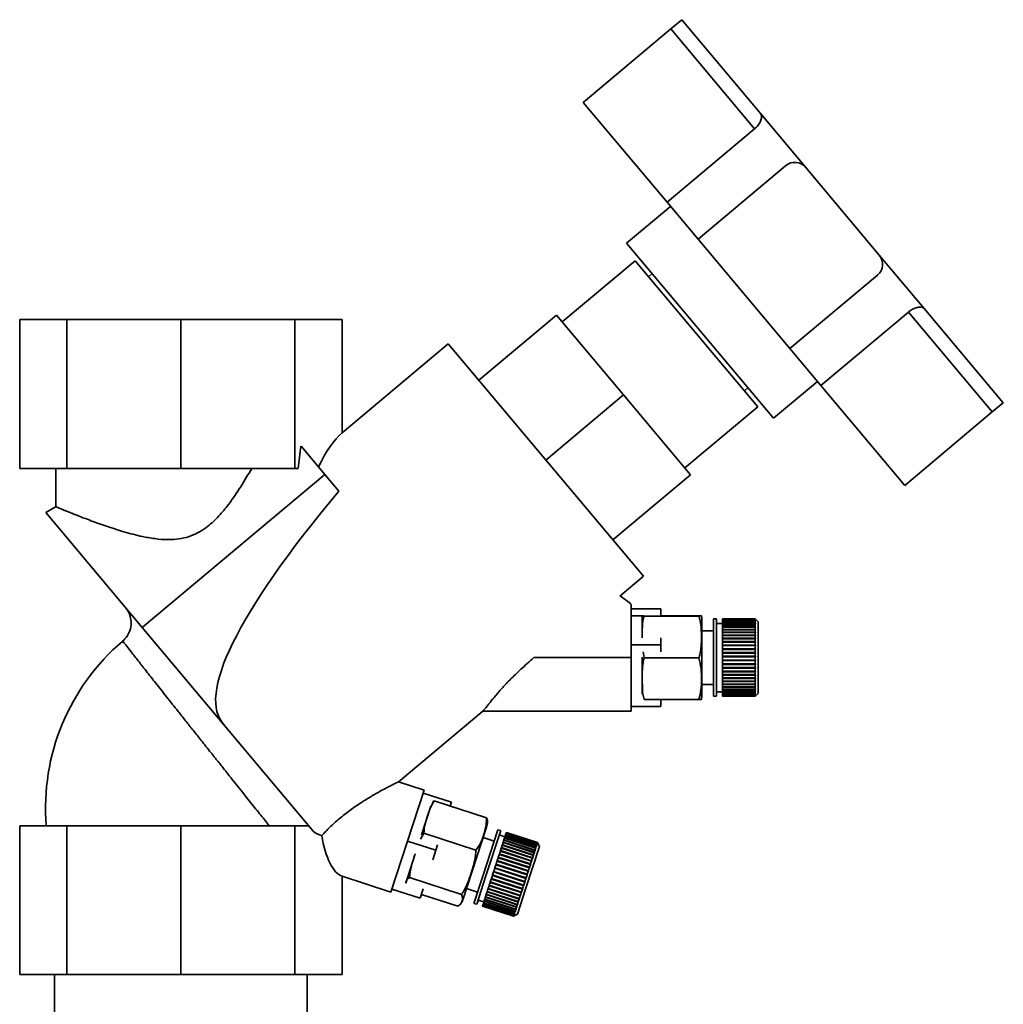
# Paper-space layout 'Blatt1' of a CAD drawing. Units: millimetres. Extents: x 0 to 5940, y 0 to 4200.
# Drawn here: x 3785 to 3950, y 3526 to 3691 of the extents above; entities that cross this region are included whole.
import ezdxf

# ---------------------------------------------------------------- set-up
doc = ezdxf.new("R2010")
doc.units = ezdxf.units.MM
doc.header["$LTSCALE"] = 10

psp = doc.layouts.new('Blatt1')

# ---------------------------------------------------------------- linework, layer by layer
at = {"color": 7, "linetype": 'Continuous', "lineweight": 35}
for p, q in [((3893.83, 3689.43), (3895.67, 3690.97)), ((3895.67, 3690.97), (3908.95, 3675.14)), ((3879.12, 3677.08), (3893.83, 3689.43)), ((3893.83, 3689.43), (3907.91, 3672.64)), ((3879.12, 3677.08), (3893.21, 3660.3)), ((3908.95, 3675.14), (3916.49, 3666.15)), ((3907.91, 3672.64), (3893.21, 3660.3)), ((3913.11, 3666.44), (3898.41, 3654.1)), ((3916.49, 3666.15), (3928.84, 3651.44)), ((3893.21, 3660.3), (3898.41, 3654.1)), ((3893.78, 3659.62), (3886.42, 3653.45)), ((3886.42, 3653.45), (3911.11, 3624.03)), ((3898.41, 3654.1), (3913.83, 3635.72)), ((3887.87, 3650.48), (3875.61, 3640.2)), ((3908.44, 3625.97), (3887.87, 3650.48)), ((3928.84, 3651.44), (3936.38, 3642.45)), ((3890.73, 3648.32), (3890.12, 3647.8)), ((3913.83, 3635.72), (3928.54, 3648.06)), ((3919.03, 3629.52), (3933.74, 3641.86)), ((3933.74, 3641.86), (3947.82, 3625.08)), ((3936.38, 3642.45), (3949.66, 3626.62)), ((3784.53, 3640.59), (3784.53, 3615.59)), ((3784.53, 3640.59), (3792.46, 3640.59)), ((3792.46, 3640.59), (3792.46, 3615.59)), ((3792.46, 3640.59), (3811.59, 3640.59)), ((3811.59, 3640.59), (3811.59, 3615.59)), ((3830.72, 3640.59), (3811.59, 3640.59)), ((3830.72, 3640.59), (3830.72, 3615.59)), ((3838.65, 3640.59), (3830.72, 3640.59)), ((3838.65, 3621.58), (3838.65, 3640.59)), ((3861.62, 3630.42), (3874.65, 3641.35)), ((3885.9, 3627.94), (3874.65, 3641.35)), ((3856.48, 3636.55), (3838.65, 3621.58)), ((3889.26, 3597.48), (3856.48, 3636.55)), ((3913.83, 3635.72), (3919.03, 3629.52)), ((3911.11, 3624.03), (3918.46, 3630.2)), ((3906.19, 3628.65), (3906.8, 3629.16)), ((3919.03, 3629.52), (3933.12, 3612.74)), ((3885.9, 3627.94), (3872.87, 3617.01)), ((3897.14, 3614.54), (3885.9, 3627.94)), ((3896.18, 3615.68), (3908.44, 3625.97)), ((3949.66, 3626.62), (3947.82, 3625.08)), ((3947.82, 3625.08), (3933.12, 3612.74)), ((3835.76, 3614.57), (3831.76, 3619.34)), ((3784.53, 3615.59), (3792.46, 3615.59)), ((3790.59, 3615.59), (3790.59, 3609.14)), ((3792.46, 3615.59), (3811.59, 3615.59)), ((3811.59, 3615.59), (3830.72, 3615.59)), ((3830.72, 3615.59), (3831.28, 3615.59)), ((3805.08, 3588.9), (3835.76, 3614.57)), ((3838.11, 3611.77), (3835.76, 3614.57)), ((3897.14, 3614.54), (3884.12, 3603.61)), ((3790.63, 3609.19), (3788.9, 3608.19)), ((3805.08, 3588.9), (3788.9, 3608.19)), ((3885.3, 3594.15), (3889.26, 3597.48)), ((3892.16, 3592.03), (3887.16, 3592.03)), ((3892.16, 3590.84), (3892.16, 3592.03)), ((3889.06, 3590.82), (3887.16, 3590.82)), ((3889.06, 3587.18), (3889.06, 3590.82)), ((3889.35, 3590.81), (3898.56, 3590.81)), ((3892.16, 3590.86), (3898.56, 3590.86)), ((3818.85, 3572.5), (3805.08, 3588.9)), ((3899.06, 3577.5), (3899.06, 3590.14)), ((3901.5, 3590.32), (3901, 3590.32)), ((3901, 3577.32), (3901, 3590.32)), ((3901.5, 3577.32), (3901.5, 3590.32)), ((3902.5, 3589.57), (3901.5, 3589.57)), ((3908, 3590.32), (3902.5, 3590.32)), ((3902.5, 3590.31), (3902.5, 3590.32)), ((3902.5, 3590.31), (3908, 3590.31)), ((3902.5, 3590.3), (3902.5, 3590.31)), ((3908, 3590.3), (3902.5, 3590.3)), ((3902.5, 3590.23), (3902.5, 3590.3)), ((3902.5, 3590.23), (3908, 3590.23)), ((3902.5, 3590.22), (3902.5, 3590.23)), ((3908, 3590.22), (3902.5, 3590.22)), ((3902.5, 3590.1), (3902.5, 3590.22)), ((3902.5, 3590.1), (3908, 3590.1)), ((3902.5, 3590.08), (3902.5, 3590.1)), ((3908, 3590.08), (3902.5, 3590.08)), ((3902.5, 3589.91), (3902.5, 3590.08)), ((3902.5, 3589.91), (3908, 3589.91)), ((3902.5, 3589.87), (3902.5, 3589.91)), ((3908, 3589.87), (3902.5, 3589.87)), ((3902.5, 3589.66), (3902.5, 3589.87)), ((3902.5, 3589.66), (3908, 3589.66)), ((3902.5, 3589.61), (3902.5, 3589.66)), ((3908, 3589.61), (3902.5, 3589.61)), ((3902.5, 3589.35), (3902.5, 3589.61)), ((3902.5, 3589.61), (3908.05, 3589.61)), ((3902.5, 3589.61), (3902.5, 3589.61)), ((3902.5, 3589.35), (3908, 3589.35)), ((3902.5, 3589.3), (3902.5, 3589.35)), ((3902.5, 3589.3), (3908.05, 3589.3)), ((3902.5, 3589.29), (3902.5, 3589.3)), ((3908, 3589.29), (3902.5, 3589.29)), ((3902.5, 3588.98), (3902.5, 3589.29)), ((3902.5, 3588.98), (3908, 3588.98)), ((3902.5, 3588.95), (3902.5, 3588.98)), ((3902.5, 3588.95), (3908.05, 3588.95)), ((3902.5, 3588.92), (3902.5, 3588.95)), ((3908, 3588.92), (3902.5, 3588.92)), ((3902.5, 3588.57), (3902.5, 3588.92)), ((3908.5, 3589.82), (3908, 3590.32)), ((3908, 3590.31), (3908, 3590.32)), ((3908, 3590.31), (3908.05, 3590.26)), ((3908, 3590.23), (3908, 3590.3)), ((3908.05, 3590.25), (3908, 3590.3)), ((3908, 3590.23), (3908.05, 3590.19)), ((3908, 3590.1), (3908, 3590.22)), ((3908.05, 3590.17), (3908, 3590.22)), ((3908, 3590.1), (3908.05, 3590.05)), ((3908, 3589.91), (3908, 3590.08)), ((3908.05, 3590.03), (3908, 3590.08)), ((3908, 3589.91), (3908.05, 3589.86)), ((3908, 3589.66), (3908, 3589.87)), ((3908.05, 3589.83), (3908, 3589.87)), ((3908, 3589.66), (3908.05, 3589.61)), ((3908, 3589.35), (3908, 3589.61)), ((3908.05, 3589.57), (3908, 3589.61)), ((3908, 3589.35), (3908.05, 3589.3)), ((3908, 3588.98), (3908, 3589.29)), ((3908.05, 3589.25), (3908, 3589.29)), ((3908, 3588.98), (3908.05, 3588.95)), ((3908, 3588.57), (3908, 3588.92)), ((3908.05, 3588.88), (3908, 3588.92)), ((3908.01, 3589.86), (3908.05, 3589.86)), ((3908.02, 3590.05), (3908.05, 3590.05)), ((3908.03, 3590.19), (3908.05, 3590.19)), ((3908.04, 3590.26), (3908.05, 3590.26)), ((3908.05, 3590.26), (3908.05, 3590.25)), ((3908.05, 3590.19), (3908.05, 3590.17)), ((3908.05, 3590.05), (3908.05, 3590.03)), ((3908.05, 3589.86), (3908.05, 3589.83)), ((3908.05, 3589.61), (3908.05, 3589.57)), ((3908.05, 3589.3), (3908.05, 3589.25)), ((3908.05, 3588.95), (3908.05, 3588.88)), ((3908.5, 3577.82), (3908.5, 3589.82)), ((3892.16, 3585.97), (3892.16, 3587.16)), ((3901, 3588.32), (3899.06, 3588.32)), ((3902.5, 3588.57), (3908, 3588.57)), ((3902.5, 3588.54), (3902.5, 3588.57)), ((3902.5, 3588.54), (3908.05, 3588.54)), ((3902.5, 3588.5), (3902.5, 3588.54)), ((3908, 3588.5), (3902.5, 3588.5)), ((3902.5, 3588.12), (3902.5, 3588.5)), ((3902.5, 3588.12), (3908, 3588.12)), ((3902.5, 3588.08), (3902.5, 3588.12)), ((3902.5, 3588.08), (3908.05, 3588.08)), ((3902.5, 3588.04), (3902.5, 3588.08)), ((3908, 3588.04), (3902.5, 3588.04)), ((3902.5, 3587.62), (3902.5, 3588.04)), ((3902.5, 3587.62), (3908, 3587.62)), ((3902.5, 3587.59), (3902.5, 3587.62)), ((3902.5, 3587.59), (3908.05, 3587.59)), ((3902.5, 3587.53), (3902.5, 3587.59)), ((3908, 3587.53), (3902.5, 3587.53)), ((3902.5, 3587.08), (3902.5, 3587.53)), ((3902.5, 3587.08), (3908, 3587.08)), ((3902.5, 3587.06), (3902.5, 3587.08)), ((3902.5, 3587.06), (3908.05, 3587.06)), ((3902.5, 3586.99), (3902.5, 3587.06)), ((3908, 3588.57), (3908.05, 3588.54)), ((3908, 3588.12), (3908, 3588.5)), ((3908.05, 3588.47), (3908, 3588.5)), ((3908, 3588.12), (3908.05, 3588.08)), ((3908, 3587.62), (3908, 3588.04)), ((3908.05, 3588.01), (3908, 3588.04)), ((3908, 3587.62), (3908.05, 3587.59)), ((3908, 3587.08), (3908, 3587.53)), ((3908.05, 3587.51), (3908, 3587.53)), ((3908, 3587.08), (3908.05, 3587.06)), ((3908.05, 3588.54), (3908.05, 3588.47)), ((3908.05, 3588.08), (3908.05, 3588.01)), ((3908.05, 3587.59), (3908.05, 3587.51)), ((3887.16, 3585.97), (3892.16, 3585.97)), ((3892.16, 3584.79), (3892.16, 3585.97)), ((3908, 3586.99), (3902.5, 3586.99)), ((3902.5, 3586.51), (3902.5, 3586.99)), ((3902.5, 3586.51), (3908, 3586.51)), ((3902.5, 3586.49), (3902.5, 3586.51)), ((3902.5, 3586.49), (3908.05, 3586.49)), ((3902.5, 3586.42), (3902.5, 3586.49)), ((3908, 3586.42), (3902.5, 3586.42)), ((3902.5, 3585.92), (3902.5, 3586.42)), ((3902.5, 3585.92), (3908, 3585.92)), ((3902.5, 3585.91), (3902.5, 3585.92)), ((3902.5, 3585.91), (3908.05, 3585.91)), ((3902.5, 3585.83), (3902.5, 3585.91)), ((3908, 3585.83), (3902.5, 3585.83)), ((3902.5, 3585.31), (3902.5, 3585.83)), ((3908, 3586.51), (3908, 3586.99)), ((3908.05, 3586.97), (3908, 3586.99)), ((3908, 3586.51), (3908.05, 3586.49)), ((3908, 3585.92), (3908, 3586.42)), ((3908.05, 3586.4), (3908, 3586.42)), ((3908, 3585.92), (3908.05, 3585.91)), ((3908, 3585.31), (3908, 3585.83)), ((3908.05, 3585.81), (3908, 3585.83)), ((3908.05, 3586.49), (3908.05, 3586.4)), ((3908.05, 3585.91), (3908.05, 3585.81)), ((3887.16, 3583.82), (3870.87, 3583.82)), ((3887.16, 3574.82), (3887.16, 3583.82)), ((3889.06, 3577.68), (3889.06, 3583.9)), ((3889.2, 3584.77), (3889.35, 3583.77)), ((3889.35, 3583.77), (3898.56, 3583.77)), ((3902.5, 3585.31), (3908, 3585.31)), ((3902.5, 3585.3), (3902.5, 3585.31)), ((3902.5, 3585.3), (3908.05, 3585.3)), ((3902.5, 3585.21), (3902.5, 3585.3)), ((3908, 3585.21), (3902.5, 3585.21)), ((3902.5, 3584.68), (3902.5, 3585.21)), ((3902.5, 3584.68), (3908, 3584.68)), ((3902.5, 3584.67), (3902.5, 3584.68)), ((3902.5, 3584.67), (3908.05, 3584.67)), ((3902.5, 3584.58), (3902.5, 3584.67)), ((3908, 3584.58), (3902.5, 3584.58)), ((3902.5, 3584.05), (3902.5, 3584.58)), ((3902.5, 3584.05), (3908, 3584.05)), ((3902.5, 3584.04), (3902.5, 3584.05)), ((3902.5, 3584.04), (3908.05, 3584.04)), ((3902.5, 3583.95), (3902.5, 3584.04)), ((3908, 3583.95), (3902.5, 3583.95)), ((3902.5, 3583.41), (3902.5, 3583.95)), ((3908, 3585.31), (3908.05, 3585.3)), ((3908, 3584.68), (3908, 3585.21)), ((3908.05, 3585.2), (3908, 3585.21)), ((3908, 3584.68), (3908.05, 3584.67)), ((3908, 3584.05), (3908, 3584.58)), ((3908.05, 3584.58), (3908, 3584.58)), ((3908, 3584.05), (3908.05, 3584.04)), ((3908, 3583.41), (3908, 3583.95)), ((3908.05, 3583.94), (3908, 3583.95)), ((3908.05, 3585.3), (3908.05, 3585.2)), ((3908.05, 3584.67), (3908.05, 3584.58)), ((3908.05, 3584.04), (3908.05, 3583.94)), ((3902.5, 3583.41), (3908, 3583.41)), ((3902.5, 3583.31), (3902.5, 3583.41)), ((3908, 3583.31), (3902.5, 3583.31)), ((3902.5, 3582.77), (3902.5, 3583.31)), ((3902.5, 3583.31), (3908.05, 3583.31)), ((3902.5, 3583.31), (3902.5, 3583.31)), ((3902.5, 3582.77), (3908, 3582.77)), ((3902.5, 3582.68), (3902.5, 3582.77)), ((3908, 3582.68), (3902.5, 3582.68)), ((3902.5, 3582.15), (3902.5, 3582.68)), ((3902.5, 3582.68), (3908.05, 3582.68)), ((3902.5, 3582.68), (3902.5, 3582.68)), ((3902.5, 3582.15), (3908, 3582.15)), ((3902.5, 3582.07), (3902.5, 3582.15)), ((3908, 3583.41), (3908.05, 3583.41)), ((3908, 3582.77), (3908, 3583.31)), ((3908.05, 3583.31), (3908, 3583.31)), ((3908, 3582.77), (3908.05, 3582.78)), ((3908, 3582.15), (3908, 3582.68)), ((3908.05, 3582.68), (3908, 3582.68)), ((3908, 3582.15), (3908.05, 3582.16)), ((3908.05, 3583.41), (3908.05, 3583.31)), ((3908.05, 3582.78), (3908.05, 3582.68)), ((3908.05, 3582.16), (3908.05, 3582.07)), ((3902.5, 3582.07), (3908.05, 3582.07)), ((3902.5, 3582.05), (3902.5, 3582.07)), ((3908, 3582.05), (3902.5, 3582.05)), ((3902.5, 3581.54), (3902.5, 3582.05)), ((3902.5, 3581.54), (3908, 3581.54)), ((3902.5, 3581.47), (3902.5, 3581.54)), ((3902.5, 3581.47), (3908.05, 3581.47)), ((3902.5, 3581.45), (3902.5, 3581.47)), ((3908, 3581.45), (3902.5, 3581.45)), ((3902.5, 3580.96), (3902.5, 3581.45)), ((3902.5, 3580.96), (3908, 3580.96)), ((3902.5, 3580.89), (3902.5, 3580.96)), ((3902.5, 3580.89), (3908.05, 3580.89)), ((3902.5, 3580.87), (3902.5, 3580.89)), ((3908, 3580.87), (3902.5, 3580.87)), ((3902.5, 3580.4), (3902.5, 3580.87)), ((3908.05, 3582.07), (3908, 3582.05)), ((3908, 3581.54), (3908, 3582.05)), ((3908, 3581.54), (3908.05, 3581.56)), ((3908.05, 3581.47), (3908, 3581.45)), ((3908, 3580.96), (3908, 3581.45)), ((3908, 3580.96), (3908.05, 3580.98)), ((3908.05, 3580.89), (3908, 3580.87)), ((3908, 3580.4), (3908, 3580.87)), ((3908.05, 3581.56), (3908.05, 3581.47)), ((3908.05, 3580.98), (3908.05, 3580.89)), ((3899.06, 3579.32), (3901, 3579.32)), ((3902.5, 3580.4), (3908, 3580.4)), ((3902.5, 3580.34), (3902.5, 3580.4)), ((3902.5, 3580.34), (3908.05, 3580.34)), ((3902.5, 3580.31), (3902.5, 3580.34)), ((3908, 3580.31), (3902.5, 3580.31)), ((3902.5, 3579.87), (3902.5, 3580.31)), ((3902.5, 3579.87), (3908, 3579.87)), ((3902.5, 3579.82), (3902.5, 3579.87)), ((3902.5, 3579.82), (3908.05, 3579.82)), ((3902.5, 3579.79), (3902.5, 3579.82)), ((3908, 3579.79), (3902.5, 3579.79)), ((3902.5, 3579.39), (3902.5, 3579.79)), ((3902.5, 3579.39), (3908, 3579.39)), ((3902.5, 3579.35), (3902.5, 3579.39)), ((3902.5, 3579.35), (3908.05, 3579.35)), ((3902.5, 3579.31), (3902.5, 3579.35)), ((3908, 3579.31), (3902.5, 3579.31)), ((3902.5, 3578.94), (3902.5, 3579.31)), ((3902.5, 3578.94), (3908, 3578.94)), ((3902.5, 3578.91), (3902.5, 3578.94)), ((3902.5, 3578.91), (3908.05, 3578.91)), ((3902.5, 3578.88), (3902.5, 3578.91)), ((3908, 3578.88), (3902.5, 3578.88)), ((3902.5, 3578.54), (3902.5, 3578.88)), ((3908, 3580.4), (3908.05, 3580.42)), ((3908.05, 3580.34), (3908, 3580.31)), ((3908, 3579.87), (3908, 3580.31)), ((3908, 3579.87), (3908.05, 3579.9)), ((3908.05, 3579.82), (3908, 3579.79)), ((3908, 3579.39), (3908, 3579.79)), ((3908, 3579.39), (3908.05, 3579.42)), ((3908.05, 3579.35), (3908, 3579.31)), ((3908, 3578.94), (3908, 3579.31)), ((3908, 3578.94), (3908.05, 3578.98)), ((3908.05, 3578.91), (3908, 3578.88)), ((3908, 3578.54), (3908, 3578.88)), ((3908.05, 3580.42), (3908.05, 3580.34)), ((3908.05, 3579.9), (3908.05, 3579.82)), ((3908.05, 3579.42), (3908.05, 3579.35)), ((3908.05, 3578.98), (3908.05, 3578.91)), ((3901, 3577.32), (3901.5, 3577.32)), ((3901.5, 3578.07), (3902.5, 3578.07)), ((3902.5, 3578.54), (3908, 3578.54)), ((3902.5, 3578.53), (3902.5, 3578.54)), ((3902.5, 3578.53), (3908.05, 3578.53)), ((3902.5, 3578.49), (3902.5, 3578.53)), ((3908, 3578.49), (3902.5, 3578.49)), ((3902.5, 3578.2), (3902.5, 3578.49)), ((3902.5, 3578.2), (3908, 3578.2)), ((3902.5, 3578.19), (3902.5, 3578.2)), ((3902.5, 3578.19), (3908.05, 3578.19)), ((3902.5, 3578.15), (3902.5, 3578.19)), ((3908, 3578.15), (3902.5, 3578.15)), ((3902.5, 3577.9), (3902.5, 3578.15)), ((3902.5, 3577.9), (3908, 3577.9)), ((3902.5, 3577.86), (3902.5, 3577.9)), ((3908, 3577.86), (3902.5, 3577.86)), ((3902.5, 3577.67), (3902.5, 3577.86)), ((3902.5, 3577.67), (3908, 3577.67)), ((3902.5, 3577.64), (3902.5, 3577.67)), ((3908, 3577.64), (3902.5, 3577.64)), ((3902.5, 3577.49), (3902.5, 3577.64)), ((3902.5, 3577.49), (3908, 3577.49)), ((3902.5, 3577.47), (3902.5, 3577.49)), ((3908, 3577.47), (3902.5, 3577.47)), ((3902.5, 3577.38), (3902.5, 3577.47)), ((3902.5, 3577.38), (3908, 3577.38)), ((3902.5, 3577.36), (3902.5, 3577.38)), ((3908, 3577.36), (3902.5, 3577.36)), ((3902.5, 3577.32), (3902.5, 3577.36)), ((3902.5, 3577.32), (3908, 3577.32)), ((3902.5, 3577.32), (3908, 3577.32)), ((3908, 3577.32), (3902.5, 3577.32)), ((3902.5, 3577.32), (3902.5, 3577.32)), ((3908, 3578.54), (3908.05, 3578.58)), ((3908.05, 3578.53), (3908, 3578.49)), ((3908, 3578.2), (3908, 3578.49)), ((3908, 3578.2), (3908.05, 3578.24)), ((3908.05, 3578.19), (3908, 3578.15)), ((3908, 3577.9), (3908, 3578.15)), ((3908, 3577.9), (3908.05, 3577.95)), ((3908.05, 3577.91), (3908, 3577.86)), ((3908, 3577.91), (3908.05, 3577.91)), ((3908, 3577.67), (3908, 3577.86)), ((3908, 3577.32), (3908.5, 3577.82)), ((3908, 3577.67), (3908.05, 3577.72)), ((3908.05, 3577.68), (3908, 3577.64)), ((3908, 3577.49), (3908, 3577.64)), ((3908, 3577.49), (3908.05, 3577.54)), ((3908.05, 3577.52), (3908, 3577.47)), ((3908, 3577.38), (3908, 3577.47)), ((3908, 3577.38), (3908.05, 3577.43)), ((3908.05, 3577.41), (3908, 3577.36)), ((3908.05, 3577.37), (3908, 3577.32)), ((3908, 3577.32), (3908.05, 3577.37)), ((3908, 3577.32), (3908, 3577.36)), ((3908.02, 3577.68), (3908.05, 3577.68)), ((3908.03, 3577.52), (3908.05, 3577.52)), ((3908.04, 3577.41), (3908.05, 3577.41)), ((3908.05, 3578.58), (3908.05, 3578.53)), ((3908.05, 3577.95), (3908.05, 3577.91)), ((3908.05, 3577.72), (3908.05, 3577.68)), ((3908.05, 3577.54), (3908.05, 3577.52)), ((3908.05, 3577.43), (3908.05, 3577.41)), ((3908.05, 3577.37), (3908.05, 3577.37)), ((3908.05, 3577.37), (3908.05, 3577.37)), ((3887.16, 3575.61), (3892.16, 3575.61)), ((3889.35, 3576.78), (3898.56, 3576.78)), ((3892.16, 3575.61), (3892.16, 3576.78)), ((3848.06, 3562.9), (3862.3, 3574.85)), ((3862.26, 3574.82), (3887.16, 3574.82)), ((3818.85, 3572.5), (3818.89, 3572.55)), ((3818.89, 3572.55), (3818.85, 3572.5)), ((3818.85, 3572.5), (3818.85, 3572.5)), ((3818.85, 3572.5), (3833.86, 3554.61)), ((3852.41, 3561.57), (3848.13, 3562.96)), ((3846.85, 3544.45), (3852.41, 3561.57)), ((3852.25, 3561.08), (3857.01, 3559.54)), ((3854.14, 3559.77), (3862.89, 3556.93)), ((3856.8, 3558.91), (3857.01, 3559.54)), ((3851.96, 3554.03), (3853.54, 3558.88)), ((3784.53, 3555.59), (3784.53, 3530.59)), ((3784.53, 3555.59), (3792.46, 3555.59)), ((3792.46, 3555.59), (3792.46, 3530.59)), ((3792.46, 3555.59), (3811.59, 3555.59)), ((3811.59, 3555.59), (3811.59, 3530.59)), ((3811.59, 3555.59), (3830.72, 3555.59)), ((3830.72, 3555.59), (3830.72, 3530.59)), ((3833.03, 3555.59), (3830.72, 3555.59)), ((3852.37, 3554.33), (3851.83, 3553.31)), ((3852.37, 3554.33), (3861.12, 3551.48)), ((3860.44, 3547.78), (3862.9, 3555.35)), ((3862.28, 3547.13), (3864.81, 3554.92)), ((3862.75, 3546.98), (3865.28, 3554.76)), ((3865.28, 3554.76), (3864.81, 3554.92)), ((3866, 3553.74), (3865.05, 3554.05)), ((3866.03, 3553.84), (3866.1, 3554.04)), ((3866.1, 3554.04), (3866.11, 3554.07)), ((3871.33, 3552.34), (3866.1, 3554.04)), ((3866.11, 3554.07), (3866.16, 3554.23)), ((3866.11, 3554.07), (3871.34, 3552.37)), ((3866.16, 3554.23), (3866.17, 3554.25)), ((3871.39, 3552.53), (3866.16, 3554.23)), ((3866.17, 3554.25), (3866.2, 3554.36)), ((3866.17, 3554.25), (3871.4, 3552.55)), ((3866.2, 3554.36), (3866.21, 3554.38)), ((3871.43, 3552.66), (3866.2, 3554.36)), ((3866.21, 3554.38), (3866.23, 3554.44)), ((3866.21, 3554.38), (3871.44, 3552.68)), ((3871.46, 3552.75), (3866.23, 3554.45)), ((3866.23, 3554.44), (3866.23, 3554.45)), ((3871.46, 3552.74), (3866.23, 3554.44)), ((3866.23, 3554.44), (3871.46, 3552.74)), ((3866.23, 3554.44), (3866.23, 3554.44)), ((3854.39, 3551.47), (3849.63, 3553.01)), ((3854.39, 3551.47), (3854.68, 3552.38)), ((3864.19, 3553.01), (3862.34, 3553.61)), ((3865.54, 3552.31), (3865.55, 3552.35)), ((3865.55, 3552.35), (3865.56, 3552.38)), ((3865.55, 3552.35), (3870.83, 3550.64)), ((3865.56, 3552.38), (3865.68, 3552.75)), ((3865.56, 3552.38), (3870.79, 3550.68)), ((3865.68, 3552.75), (3865.69, 3552.78)), ((3870.91, 3551.05), (3865.68, 3552.75)), ((3865.69, 3552.78), (3865.7, 3552.81)), ((3865.69, 3552.78), (3870.97, 3551.07)), ((3865.7, 3552.81), (3865.81, 3553.15)), ((3865.7, 3552.81), (3870.93, 3551.12)), ((3865.81, 3553.17), (3865.83, 3553.2)), ((3865.81, 3553.17), (3871.09, 3551.45)), ((3865.81, 3553.15), (3865.81, 3553.17)), ((3871.04, 3551.45), (3865.81, 3553.15)), ((3865.83, 3553.2), (3865.92, 3553.49)), ((3865.83, 3553.2), (3871.06, 3551.5)), ((3865.92, 3553.5), (3865.94, 3553.55)), ((3865.92, 3553.5), (3871.2, 3551.79)), ((3865.92, 3553.49), (3865.92, 3553.5)), ((3871.15, 3551.8), (3865.92, 3553.49)), ((3865.94, 3553.55), (3866.02, 3553.79)), ((3865.94, 3553.55), (3871.17, 3551.85)), ((3866.02, 3553.79), (3866.03, 3553.84)), ((3871.25, 3552.09), (3866.02, 3553.79)), ((3866.03, 3553.84), (3871.26, 3552.14)), ((3871.26, 3552.14), (3871.33, 3552.34)), ((3871.36, 3552.28), (3871.33, 3552.34)), ((3871.34, 3552.37), (3871.39, 3552.53)), ((3871.34, 3552.37), (3871.37, 3552.31)), ((3871.34, 3552.33), (3871.37, 3552.31)), ((3871.42, 3552.47), (3871.39, 3552.53)), ((3871.4, 3552.55), (3871.43, 3552.66)), ((3871.4, 3552.55), (3871.43, 3552.49)), ((3871.41, 3552.5), (3871.43, 3552.49)), ((3871.47, 3552.6), (3871.43, 3552.66)), ((3871.44, 3552.68), (3871.46, 3552.74)), ((3871.44, 3552.68), (3871.47, 3552.62)), ((3871.45, 3552.62), (3871.47, 3552.62)), ((3871.78, 3552.12), (3871.46, 3552.75)), ((3871.46, 3552.74), (3871.46, 3552.75)), ((3871.49, 3552.67), (3871.46, 3552.74)), ((3871.46, 3552.74), (3871.49, 3552.68)), ((3871.47, 3552.62), (3871.47, 3552.6)), ((3871.48, 3552.68), (3871.49, 3552.68)), ((3871.49, 3552.68), (3871.49, 3552.67)), ((3849.34, 3545.96), (3850.88, 3550.7)), ((3853.87, 3549.88), (3854.39, 3551.47)), ((3864.88, 3550.3), (3865.04, 3550.78)), ((3865.04, 3550.78), (3865.06, 3550.85)), ((3870.27, 3549.08), (3865.04, 3550.78)), ((3865.06, 3550.85), (3865.07, 3550.87)), ((3865.06, 3550.85), (3870.34, 3549.13)), ((3865.07, 3550.87), (3865.21, 3551.32)), ((3865.07, 3550.87), (3870.3, 3549.17)), ((3865.21, 3551.32), (3865.23, 3551.38)), ((3870.44, 3549.62), (3865.21, 3551.32)), ((3865.23, 3551.38), (3865.24, 3551.4)), ((3865.23, 3551.38), (3870.51, 3549.66)), ((3865.24, 3551.4), (3865.38, 3551.83)), ((3865.24, 3551.4), (3870.47, 3549.7)), ((3865.38, 3551.83), (3865.4, 3551.88)), ((3870.61, 3550.13), (3865.38, 3551.83)), ((3865.4, 3551.88), (3865.41, 3551.91)), ((3865.4, 3551.88), (3870.67, 3550.17)), ((3865.41, 3551.91), (3865.54, 3552.31)), ((3865.41, 3551.91), (3870.64, 3550.21)), ((3870.77, 3550.61), (3865.54, 3552.31)), ((3869.45, 3544.94), (3871.78, 3552.12)), ((3870.79, 3550.68), (3870.91, 3551.05)), ((3870.79, 3550.68), (3870.83, 3550.64)), ((3870.95, 3551), (3870.91, 3551.05)), ((3870.93, 3551.12), (3871.04, 3551.45)), ((3870.93, 3551.12), (3870.97, 3551.07)), ((3870.97, 3551.07), (3870.95, 3551)), ((3871.07, 3551.39), (3871.04, 3551.45)), ((3871.06, 3551.5), (3871.15, 3551.8)), ((3871.06, 3551.5), (3871.09, 3551.45)), ((3871.09, 3551.45), (3871.07, 3551.39)), ((3871.19, 3551.74), (3871.15, 3551.8)), ((3871.17, 3551.85), (3871.25, 3552.09)), ((3871.17, 3551.85), (3871.2, 3551.79)), ((3871.2, 3551.79), (3871.19, 3551.74)), ((3871.28, 3552.04), (3871.25, 3552.09)), ((3871.25, 3552.09), (3871.3, 3552.08)), ((3871.26, 3552.14), (3871.3, 3552.08)), ((3871.3, 3552.08), (3871.28, 3552.04)), ((3871.37, 3552.31), (3871.36, 3552.28)), ((3864.3, 3548.52), (3864.47, 3549.03)), ((3864.47, 3549.03), (3864.5, 3549.12)), ((3869.7, 3547.33), (3864.47, 3549.03)), ((3864.5, 3549.12), (3864.66, 3549.63)), ((3864.5, 3549.12), (3869.73, 3547.43)), ((3864.5, 3549.12), (3869.78, 3547.4)), ((3864.5, 3549.12), (3864.5, 3549.12)), ((3864.66, 3549.63), (3864.69, 3549.71)), ((3869.89, 3547.93), (3864.66, 3549.63)), ((3864.69, 3549.72), (3864.85, 3550.21)), ((3864.69, 3549.72), (3869.93, 3548.02)), ((3864.69, 3549.71), (3864.69, 3549.72)), ((3864.69, 3549.71), (3869.97, 3547.99)), ((3864.85, 3550.21), (3864.88, 3550.29)), ((3870.08, 3548.51), (3864.85, 3550.21)), ((3864.88, 3550.3), (3870.11, 3548.6)), ((3864.88, 3550.29), (3864.88, 3550.3)), ((3864.88, 3550.29), (3870.16, 3548.57)), ((3870.11, 3548.6), (3870.27, 3549.08)), ((3870.31, 3549.04), (3870.27, 3549.08)), ((3870.3, 3549.17), (3870.44, 3549.62)), ((3870.3, 3549.17), (3870.34, 3549.13)), ((3870.34, 3549.13), (3870.31, 3549.04)), ((3870.48, 3549.58), (3870.44, 3549.62)), ((3870.47, 3549.7), (3870.61, 3550.13)), ((3870.47, 3549.7), (3870.51, 3549.66)), ((3870.51, 3549.66), (3870.48, 3549.58)), ((3870.65, 3550.09), (3870.61, 3550.13)), ((3870.64, 3550.21), (3870.77, 3550.61)), ((3870.64, 3550.21), (3870.67, 3550.17)), ((3870.67, 3550.17), (3870.65, 3550.09)), ((3870.8, 3550.56), (3870.77, 3550.61)), ((3870.83, 3550.64), (3870.8, 3550.56)), ((3859, 3543.32), (3860.44, 3547.78)), ((3863.91, 3547.31), (3864.08, 3547.82)), ((3864.08, 3547.82), (3864.11, 3547.91)), ((3869.31, 3546.12), (3864.08, 3547.82)), ((3864.08, 3547.82), (3869.36, 3546.11)), ((3864.08, 3547.82), (3864.08, 3547.82)), ((3864.11, 3547.91), (3864.27, 3548.43)), ((3864.11, 3547.91), (3869.34, 3546.21)), ((3864.27, 3548.43), (3864.3, 3548.52)), ((3869.5, 3546.73), (3864.27, 3548.43)), ((3864.3, 3548.52), (3869.54, 3546.82)), ((3864.3, 3548.52), (3869.58, 3546.8)), ((3864.3, 3548.52), (3864.3, 3548.52)), ((3869.73, 3547.43), (3869.89, 3547.93)), ((3869.73, 3547.43), (3869.78, 3547.4)), ((3869.78, 3547.4), (3869.75, 3547.31)), ((3869.94, 3547.9), (3869.89, 3547.93)), ((3869.93, 3548.02), (3870.08, 3548.51)), ((3869.93, 3548.02), (3869.97, 3547.99)), ((3869.97, 3547.99), (3869.94, 3547.9)), ((3870.13, 3548.48), (3870.08, 3548.51)), ((3870.11, 3548.6), (3870.16, 3548.57)), ((3870.16, 3548.57), (3870.13, 3548.48)), ((3838.65, 3547.12), (3846.85, 3544.45)), ((3838.65, 3547.12), (3838.65, 3530.59)), ((3849.95, 3546.89), (3858.7, 3544.04)), ((3860.79, 3542.55), (3862.28, 3547.13)), ((3861.26, 3542.4), (3862.75, 3546.98)), ((3863.35, 3545.58), (3863.5, 3546.05)), ((3863.5, 3546.05), (3863.51, 3546.07)), ((3868.73, 3544.35), (3863.5, 3546.05)), ((3863.51, 3546.07), (3863.53, 3546.14)), ((3863.51, 3546.07), (3868.78, 3544.35)), ((3863.53, 3546.14), (3863.69, 3546.62)), ((3863.53, 3546.14), (3868.76, 3544.44)), ((3863.69, 3546.64), (3863.72, 3546.72)), ((3863.69, 3546.64), (3868.97, 3544.92)), ((3863.69, 3546.62), (3863.69, 3546.64)), ((3868.92, 3544.93), (3863.69, 3546.62)), ((3863.72, 3546.72), (3863.88, 3547.22)), ((3863.72, 3546.72), (3868.95, 3545.02)), ((3863.88, 3547.22), (3863.91, 3547.31)), ((3869.11, 3545.52), (3863.88, 3547.22)), ((3863.88, 3547.22), (3869.16, 3545.51)), ((3863.88, 3547.22), (3863.88, 3547.22)), ((3863.91, 3547.31), (3869.14, 3545.61)), ((3869.14, 3545.61), (3869.31, 3546.12)), ((3869.36, 3546.11), (3869.31, 3546.12)), ((3869.34, 3546.21), (3869.5, 3546.73)), ((3869.34, 3546.21), (3869.39, 3546.2)), ((3869.39, 3546.2), (3869.36, 3546.11)), ((3869.55, 3546.71), (3869.5, 3546.73)), ((3869.54, 3546.82), (3869.7, 3547.33)), ((3869.54, 3546.82), (3869.58, 3546.8)), ((3869.58, 3546.8), (3869.55, 3546.71)), ((3869.75, 3547.31), (3869.7, 3547.33)), ((3847.01, 3544.94), (3851.76, 3543.4)), ((3851.76, 3543.4), (3852.28, 3544.99)), ((3859.56, 3545.05), (3861.41, 3544.45)), ((3862.85, 3544.04), (3862.86, 3544.08)), ((3862.86, 3544.08), (3862.99, 3544.47)), ((3862.86, 3544.08), (3868.09, 3542.38)), ((3862.99, 3544.47), (3863, 3544.5)), ((3868.22, 3542.77), (3862.99, 3544.47)), ((3863, 3544.5), (3863.01, 3544.55)), ((3863, 3544.5), (3868.28, 3542.78)), ((3863.01, 3544.55), (3863.15, 3544.97)), ((3863.01, 3544.55), (3868.24, 3542.85)), ((3863.15, 3544.97), (3863.16, 3544.99)), ((3868.38, 3543.27), (3863.15, 3544.97)), ((3863.16, 3544.99), (3863.18, 3545.05)), ((3863.16, 3544.99), (3868.44, 3543.28)), ((3863.18, 3545.05), (3863.32, 3545.49)), ((3863.18, 3545.05), (3868.41, 3543.35)), ((3863.32, 3545.49), (3863.33, 3545.51)), ((3868.55, 3543.79), (3863.32, 3545.49)), ((3863.33, 3545.51), (3863.35, 3545.58)), ((3863.33, 3545.51), (3868.61, 3543.8)), ((3863.35, 3545.58), (3868.58, 3543.88)), ((3868.08, 3540.71), (3869.45, 3544.94)), ((3868.58, 3543.88), (3868.73, 3544.35)), ((3868.78, 3544.35), (3868.73, 3544.35)), ((3868.76, 3544.44), (3868.92, 3544.93)), ((3868.76, 3544.44), (3868.81, 3544.44)), ((3868.81, 3544.44), (3868.78, 3544.35)), ((3868.97, 3544.92), (3868.92, 3544.93)), ((3868.95, 3545.02), (3869.11, 3545.52)), ((3868.95, 3545.02), (3869, 3545.01)), ((3869.16, 3545.51), (3869.11, 3545.52)), ((3869.14, 3545.61), (3869.19, 3545.6)), ((3869.19, 3545.6), (3869.16, 3545.51)), ((3851.97, 3544.03), (3858.06, 3542.05)), ((3860.79, 3542.55), (3861.26, 3542.4)), ((3861.5, 3543.11), (3862.45, 3542.8)), ((3862.27, 3542.26), (3862.32, 3542.4)), ((3862.32, 3542.4), (3862.33, 3542.43)), ((3867.55, 3540.7), (3862.32, 3542.4)), ((3862.33, 3542.43), (3862.39, 3542.62)), ((3862.33, 3542.43), (3867.56, 3540.73)), ((3862.39, 3542.62), (3862.4, 3542.66)), ((3867.62, 3540.92), (3862.39, 3542.62)), ((3862.4, 3542.66), (3862.48, 3542.89)), ((3862.4, 3542.66), (3867.63, 3540.96)), ((3862.48, 3542.89), (3862.49, 3542.93)), ((3867.71, 3541.19), (3862.48, 3542.89)), ((3862.49, 3542.94), (3862.58, 3543.22)), ((3862.49, 3542.94), (3867.72, 3541.24)), ((3862.49, 3542.93), (3862.49, 3542.94)), ((3862.49, 3542.93), (3867.77, 3541.22)), ((3862.58, 3543.22), (3862.59, 3543.26)), ((3867.81, 3541.52), (3862.58, 3543.22)), ((3862.59, 3543.26), (3862.6, 3543.27)), ((3862.59, 3543.26), (3867.87, 3541.54)), ((3862.6, 3543.27), (3862.7, 3543.59)), ((3862.6, 3543.27), (3867.83, 3541.57)), ((3862.7, 3543.59), (3862.71, 3543.63)), ((3867.93, 3541.89), (3862.7, 3543.59)), ((3862.71, 3543.63), (3862.72, 3543.65)), ((3862.71, 3543.63), (3867.99, 3541.91)), ((3862.72, 3543.65), (3862.84, 3544.01)), ((3862.72, 3543.65), (3867.95, 3541.95)), ((3862.84, 3544.01), (3862.85, 3544.04)), ((3868.07, 3542.31), (3862.84, 3544.01)), ((3862.85, 3544.04), (3868.13, 3542.33)), ((3868.09, 3542.38), (3868.22, 3542.77)), ((3868.28, 3542.78), (3868.22, 3542.77)), ((3868.24, 3542.85), (3868.38, 3543.27)), ((3868.24, 3542.85), (3868.3, 3542.86)), ((3868.3, 3542.86), (3868.28, 3542.78)), ((3868.44, 3543.28), (3868.38, 3543.27)), ((3868.41, 3543.35), (3868.55, 3543.79)), ((3868.41, 3543.35), (3868.46, 3543.36)), ((3868.46, 3543.36), (3868.44, 3543.28)), ((3868.61, 3543.8), (3868.55, 3543.79)), ((3868.58, 3543.88), (3868.63, 3543.89)), ((3868.63, 3543.89), (3868.61, 3543.8)), ((3862.21, 3542.09), (3867.45, 3540.39)), ((3862.21, 3542.09), (3862.22, 3542.09)), ((3862.22, 3542.09), (3862.23, 3542.14)), ((3862.22, 3542.09), (3867.45, 3540.39)), ((3867.45, 3540.39), (3862.22, 3542.09)), ((3862.22, 3542.09), (3862.22, 3542.09)), ((3862.23, 3542.15), (3862.26, 3542.24)), ((3862.23, 3542.15), (3867.46, 3540.45)), ((3862.23, 3542.14), (3862.23, 3542.15)), ((3867.46, 3540.44), (3862.23, 3542.14)), ((3862.26, 3542.24), (3862.27, 3542.26)), ((3867.49, 3540.54), (3862.26, 3542.24)), ((3862.27, 3542.26), (3867.5, 3540.56)), ((3867.56, 3540.73), (3867.62, 3540.92)), ((3867.56, 3540.73), (3867.62, 3540.76)), ((3867.62, 3540.76), (3867.61, 3540.73)), ((3867.68, 3540.95), (3867.62, 3540.92)), ((3867.63, 3540.96), (3867.71, 3541.19)), ((3867.63, 3540.96), (3867.69, 3540.99)), ((3867.64, 3540.96), (3867.68, 3540.95)), ((3867.69, 3540.99), (3867.68, 3540.95)), ((3867.77, 3541.22), (3867.71, 3541.19)), ((3867.72, 3541.24), (3867.81, 3541.52)), ((3867.72, 3541.24), (3867.78, 3541.27)), ((3867.78, 3541.27), (3867.77, 3541.22)), ((3867.87, 3541.54), (3867.81, 3541.52)), ((3867.83, 3541.57), (3867.93, 3541.89)), ((3867.83, 3541.57), (3867.89, 3541.6)), ((3867.89, 3541.6), (3867.87, 3541.54)), ((3867.99, 3541.91), (3867.93, 3541.89)), ((3867.95, 3541.95), (3868.07, 3542.31)), ((3867.95, 3541.95), (3868.01, 3541.97)), ((3868.01, 3541.97), (3867.99, 3541.91)), ((3868.13, 3542.33), (3868.07, 3542.31)), ((3868.09, 3542.38), (3868.15, 3542.4)), ((3868.15, 3542.4), (3868.13, 3542.33)), ((3867.45, 3540.39), (3868.08, 3540.71)), ((3867.45, 3540.39), (3867.46, 3540.44)), ((3867.45, 3540.39), (3867.51, 3540.43)), ((3867.51, 3540.42), (3867.45, 3540.39)), ((3867.45, 3540.39), (3867.45, 3540.39)), ((3867.46, 3540.45), (3867.49, 3540.54)), ((3867.46, 3540.45), (3867.53, 3540.48)), ((3867.52, 3540.47), (3867.46, 3540.44)), ((3867.56, 3540.57), (3867.49, 3540.54)), ((3867.5, 3540.56), (3867.55, 3540.7)), ((3867.5, 3540.56), (3867.56, 3540.59)), ((3867.51, 3540.47), (3867.52, 3540.47)), ((3867.51, 3540.43), (3867.51, 3540.42)), ((3867.51, 3540.42), (3867.51, 3540.42)), ((3867.53, 3540.48), (3867.52, 3540.47)), ((3867.53, 3540.58), (3867.56, 3540.57)), ((3867.61, 3540.73), (3867.55, 3540.7)), ((3867.56, 3540.59), (3867.56, 3540.57)), ((3867.58, 3540.74), (3867.61, 3540.73)), ((3784.53, 3530.59), (3792.46, 3530.59)), ((3790.39, 3530.59), (3790.39, 3411.59)), ((3792.46, 3530.59), (3811.59, 3530.59)), ((3811.59, 3530.59), (3830.72, 3530.59)), ((3830.72, 3530.59), (3838.65, 3530.59)), ((3832.79, 3431.59), (3832.79, 3530.59))]:
    psp.add_line(p, q, dxfattribs=at)
for centre, radius, start, end in [((3914.66, 3664.61), 2.4, 40, 130), ((3927, 3649.9), 2.4, 310, 40), ((3895.65, 3590.14), 3.41, 0, 11.7452), ((3825.66, 3558.57), 36.79, 130.3693, 184.643), ((3895.65, 3577.5), 3.41, 348.2511, 360), ((3859.66, 3556.4), 3.41, 342, 358.0612), ((3855.75, 3544.38), 3.41, 325.9514, 342)]:
    psp.add_arc(centre, radius, start, end, dxfattribs=at)
for centre, major_axis, ratio, start_param, end_param in [((3838.65, 3588.3), (2.98, 34.44), 0.294295, 0.285644, 0.669514), ((3837.99, 3613.75), (2.1, 23.54), 0.290418, 1.356863, 1.518264), ((3930.07, 3665.01), (111.47, 92.14), 0.176171, 2.381354, 3.158545), ((3838.65, 3588.3), (2.98, 34.44), 0.294295, 2.949204, 3.097388), ((3838.65, 3556.58), (-0.56, 9.54), 0.386472, 1.829446, 2.991738)]:
    psp.add_ellipse(centre, major_axis=major_axis, ratio=ratio, start_param=start_param, end_param=end_param, dxfattribs=at)
for points, knots in [([(3908.95, 3675.14), (3909.01, 3675.02), (3909.14, 3674.76), (3909.02, 3674.13), (3908.68, 3673.44), (3908.24, 3672.93), (3907.97, 3672.69), (3907.91, 3672.64)], [0, 0, 0, 0, 0.245136, 0.490363, 0.729499, 0.940701, 1, 1, 1, 1]), ([(3936.38, 3642.45), (3936.27, 3642.53), (3936.04, 3642.7), (3935.4, 3642.7), (3934.66, 3642.48), (3934.08, 3642.14), (3933.8, 3641.91), (3933.74, 3641.86)], [0, 0, 0, 0, 0.245136, 0.490363, 0.729499, 0.940701, 1, 1, 1, 1]), ([(3823.48, 3615.59), (3822.88, 3614.57), (3821.67, 3612.51), (3819.84, 3609.82), (3817.99, 3607.57), (3815.99, 3605.65), (3813.32, 3604.08), (3810.36, 3603.57), (3807.76, 3603.7), (3805.18, 3604.11), (3802.34, 3604.84), (3799.39, 3605.78), (3796.72, 3606.73), (3794.42, 3607.61), (3792.55, 3608.35), (3791.3, 3608.86), (3790.64, 3609.14), (3790.65, 3609.14), (3790.66, 3609.14)], [0, 0, 0, 0, 0.073105, 0.146562, 0.196708, 0.247577, 0.311466, 0.375649, 0.419401, 0.464329, 0.532114, 0.601794, 0.671258, 0.742591, 0.814213, 0.888227, 0.95486, 1, 1, 1, 1]), ([(3887.2, 3592.78), (3887.15, 3592.82), (3886.54, 3593.3), (3885.93, 3593.77), (3885.36, 3594.2)], [0, 0, 0, 0, 0.0830745, 1, 1, 1, 1]), ([(3802.23, 3592.3), (3802.43, 3592.03), (3802.8, 3591.55), (3803.14, 3590.63), (3803.3, 3589.55), (3803.1, 3588.42), (3802.58, 3587.35), (3802.07, 3586.84), (3801.79, 3586.56)], [0, 0, 0, 0, 0.1578675, 0.2853165, 0.452404, 0.6632684, 0.816149, 1, 1, 1, 1]), ([(3887.16, 3592.72), (3887.16, 3592.68), (3887.16, 3592.58), (3887.16, 3591.26), (3887.16, 3589.1), (3887.16, 3586.48), (3887.16, 3584.64), (3887.16, 3583.82)], [0, 0, 0, 0, 0.1630161, 0.3823675, 0.6018347, 0.8208574, 1, 1, 1, 1]), ([(3889.06, 3590.84), (3889.05, 3590.83), (3889.01, 3590.82), (3889.23, 3590.82), (3889.35, 3590.81)], [0, 0, 0, 0, 0.464176, 1, 1, 1, 1]), ([(3889.35, 3590.81), (3889.26, 3590.4), (3889.06, 3589.58), (3889.06, 3588.39), (3889.05, 3587.59), (3889.06, 3587.21), (3889.06, 3587.16)], [0, 0, 0, 0, 0.3396, 0.687363, 0.964465, 1, 1, 1, 1]), ([(3898.56, 3590.81), (3898.69, 3590.81), (3898.97, 3590.82), (3898.99, 3590.83), (3898.99, 3590.85), (3898.7, 3590.85), (3898.56, 3590.86)], [0, 0, 0, 0, 0.235328, 0.476818, 0.736465, 1, 1, 1, 1]), ([(3898.56, 3583.77), (3898.61, 3583.94), (3898.82, 3584.59), (3898.96, 3585.77), (3899, 3587.24), (3898.96, 3588.65), (3898.85, 3589.84), (3898.64, 3590.54), (3898.56, 3590.81)], [0, 0, 0, 0, 0.072764, 0.284901, 0.499978, 0.691069, 0.883224, 1, 1, 1, 1]), ([(3801.83, 3586.59), (3801.86, 3586.55), (3801.93, 3586.47), (3802.44, 3585.81), (3803.25, 3584.77), (3804.36, 3583.36), (3805.74, 3581.6), (3807.35, 3579.57), (3809.16, 3577.26), (3810.87, 3575.12), (3812.37, 3573.22), (3813.66, 3571.6), (3815.08, 3569.81), (3816.34, 3568.23), (3817.33, 3566.99), (3817.96, 3566.2), (3818.49, 3565.53), (3818.99, 3564.9), (3820, 3563.64), (3821.47, 3561.79), (3823.34, 3559.44), (3825.03, 3557.33), (3825.96, 3556.16), (3826.41, 3555.59)], [0, 0, 0, 0, 0.060733, 0.122809, 0.183645, 0.246743, 0.306915, 0.371049, 0.43374, 0.49658, 0.535162, 0.5734, 0.613839, 0.662409, 0.685672, 0.702876, 0.719141, 0.734461, 0.748831, 0.81179, 0.87469, 0.939214, 1, 1, 1, 1]), ([(3870.87, 3583.82), (3870.49, 3583.49), (3869.74, 3582.85), (3868.7, 3581.91), (3867.52, 3580.79), (3866.27, 3579.52), (3864.97, 3578.09), (3863.9, 3576.82), (3863.06, 3575.75), (3862.47, 3575), (3862.32, 3574.89), (3862.26, 3574.83)], [0, 0, 0, 0, 0.090527, 0.174594, 0.252291, 0.384135, 0.505944, 0.632132, 0.753256, 0.879546, 1, 1, 1, 1]), ([(3889.35, 3583.77), (3889.24, 3583.26), (3889.03, 3582.23), (3889.07, 3580.54), (3889.05, 3579.04), (3889.11, 3577.74), (3889.27, 3577.1), (3889.35, 3576.78)], [0, 0, 0, 0, 0.220329, 0.446496, 0.721895, 0.860116, 1, 1, 1, 1]), ([(3898.56, 3576.78), (3898.69, 3577.32), (3898.97, 3578.42), (3898.99, 3580.16), (3898.99, 3581.96), (3898.7, 3583.17), (3898.56, 3583.77)], [0, 0, 0, 0, 0.235328, 0.476818, 0.736465, 1, 1, 1, 1]), ([(3898.98, 3576.8), (3898.98, 3576.8), (3898.98, 3576.79), (3898.71, 3576.79), (3898.56, 3576.78)], [0, 0, 0, 0, 0.467564, 1, 1, 1, 1]), ([(3835.23, 3553.93), (3835.67, 3554.4), (3836.58, 3555.36), (3838.18, 3556.79), (3839.94, 3558.17), (3841.75, 3559.41), (3843.49, 3560.5), (3845.33, 3561.54), (3846.94, 3562.38), (3848.01, 3562.91), (3848.03, 3562.92), (3848.04, 3562.92)], [0, 0, 0, 0, 0.099622, 0.203468, 0.314376, 0.428928, 0.534575, 0.643076, 0.79601, 0.914961, 1, 1, 1, 1]), ([(3854.14, 3559.77), (3853.9, 3559.41), (3853.44, 3558.67), (3853.06, 3557.34), (3852.52, 3555.94), (3852.42, 3554.87), (3852.37, 3554.33)], [0, 0, 0, 0, 0.220445, 0.446732, 0.722276, 1, 1, 1, 1]), ([(3853.84, 3559.55), (3853.84, 3559.56), (3853.9, 3559.65), (3854.02, 3559.71), (3854.14, 3559.77)], [0, 0, 0, 0, 0.044332, 1, 1, 1, 1]), ([(3861.12, 3551.48), (3861.39, 3551.86), (3861.93, 3552.63), (3862.39, 3553.98), (3862.85, 3555.38), (3862.88, 3556.41), (3862.89, 3556.93)], [0, 0, 0, 0, 0.235328, 0.476818, 0.736465, 1, 1, 1, 1]), ([(3862.89, 3556.93), (3862.99, 3556.73), (3863.1, 3556.5), (3863.06, 3556.31), (3863.06, 3556.29)], [0, 0, 0, 0, 0.872471, 1, 1, 1, 1]), ([(3850.92, 3550.84), (3850.91, 3550.79), (3850.69, 3550.12), (3850.23, 3548.84), (3850.04, 3547.54), (3849.95, 3546.89)], [0, 0, 0, 0, 0.035557, 0.515604, 1, 1, 1, 1]), ([(3858.7, 3544.04), (3858.81, 3544.2), (3859.54, 3545.3), (3860.3, 3547.52), (3861.03, 3549.86), (3861.1, 3551.17), (3861.12, 3551.48)], [0, 0, 0, 0, 0.072828, 0.499865, 0.883122, 1, 1, 1, 1]), ([(3849.95, 3546.89), (3849.8, 3546.77), (3849.5, 3546.55), (3849.41, 3546.19), (3849.35, 3545.99), (3849.34, 3545.94)], [0, 0, 0, 0, 0.425114, 0.861493, 1, 1, 1, 1]), ([(3858.06, 3542.05), (3858.24, 3542.16), (3858.6, 3542.39), (3858.78, 3542.88), (3858.95, 3543.39), (3858.79, 3543.82), (3858.7, 3544.04)], [0, 0, 0, 0, 0.235328, 0.476818, 0.736465, 1, 1, 1, 1])]:
    psp.add_open_spline(points, degree=3, knots=knots, dxfattribs=at)
for points in [[(3908.05, 3587.06), (3908.05, 3587.04), (3908.05, 3587.01), (3908.05, 3586.98), (3908.05, 3586.97)], [(3908.05, 3578.24), (3908.05, 3578.23), (3908.05, 3578.22), (3908.05, 3578.2), (3908.05, 3578.19)], [(3871.43, 3552.49), (3871.43, 3552.49), (3871.43, 3552.48), (3871.42, 3552.47), (3871.42, 3552.47)], [(3869, 3545.01), (3869, 3545), (3868.99, 3544.97), (3868.98, 3544.94), (3868.97, 3544.92)]]:
    psp.add_open_spline(points, degree=3, dxfattribs=at)

doc.saveas('drawing.dxf')
